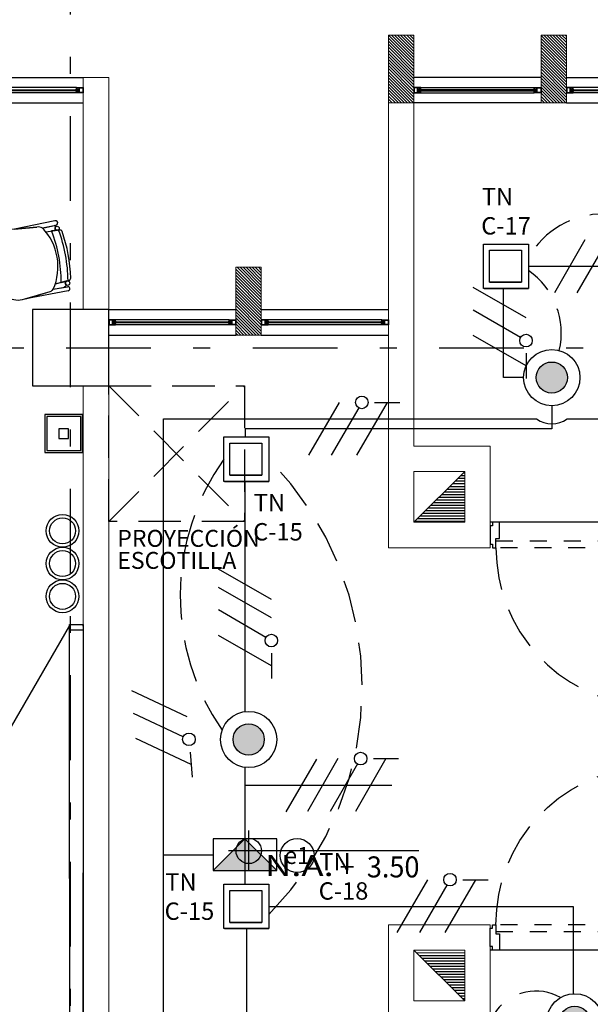
# Model space of a CAD drawing. Units: millimetres. Extents: x 3028 to 4104, y 1462 to 1838.
# Drawn here: x 3106 to 3109, y 1522 to 1528 of the extents above; entities that cross this region are included whole.
import ezdxf
from ezdxf.enums import TextEntityAlignment as Align

# ---------------------------------------------------------------- set-up
doc = ezdxf.new("R2010")
doc.units = ezdxf.units.MM
doc.linetypes.add('DASHDOT', pattern=[1, 0.5, -0.25, 0, -0.25])
doc.linetypes.add('DASHED2', pattern=[0.375, 0.25, -0.125])
for name, color, linetype, lineweight in [('Conductores', 7, 'Continuous', 30), ('Control luminarias', 11, 'DASHED2', 30), ('EL_TUBERIA_NORMAL_PISO', 6, 'DASHED2', 9), ('JGSZ.ATELIER-MUROS', 8, 'Continuous', 0), ('JGSZ.ATELIER-TEXTO1', 8, 'Continuous', 9), ('Sensor_mov_ilum', 50, 'Continuous', 30), ('Textos ctos', 7, 'Continuous', 9), ('tuberia_ilum', 5, 'Continuous', 30)]:
    doc.layers.add(name, color=color, linetype=linetype, lineweight=lineweight)
for name, color, linetype in [('IT_2 Emergencia', 84, 'Continuous'), ('JGSZ.ATELIER-ACHURADO MUROS', 8, 'Continuous'), ('JGSZ.ATELIER-ACHURADOS1', 8, 'Continuous'), ('JGSZ.ATELIER-ANTEPECHOS', 8, 'Continuous'), ('JGSZ.ATELIER-ANTEPECHOS-1', 8, 'Continuous'), ('JGSZ.ATELIER-COTAS-GENERALES', 8, 'Continuous'), ('JGSZ.ATELIER-DUCTOS HIDRAULICOS', 8, 'Continuous'), ('JGSZ.ATELIER-EJES', 8, 'DASHDOT'), ('JGSZ.ATELIER-MOBILIARIO', 8, 'Continuous'), ('JGSZ.ATELIER-PISOS', 8, 'Continuous'), ('JGSZ.ATELIER-PLANO1', 8, 'Continuous'), ('JGSZ.ATELIER-PROYECCION2', 8, 'DASHED2'), ('JGSZ.ATELIER-PUERTAS', 8, 'Continuous'), ('JGSZ.ATELIER-REFERENCIAS', 8, 'Continuous'), ('JGSZ.ATELIER-VENTANERIA', 8, 'Continuous'), ('Luminarias', 30, 'Continuous')]:
    doc.layers.add(name, color=color, linetype=linetype)
doc.styles.add('Arial', font='arial.ttf', dxfattribs={"height": 0.087826})
doc.styles.add('ILTEC', font='arial.ttf')
doc.styles.add('texto1', font='swisscl.ttf')

# ---------------------------------------------------------------- blocks, each defined once
blk = doc.blocks.new('SILLA CL4')
at = {"layer": 'JGSZ.ATELIER-MOBILIARIO'}
for p, q in [((-0.3952, 0.1863), (-0.4536, 0.1863)), ((-0.3951, 0.1865), (-0.4385, 0.1414)), ((-0.4196, 0.161), (-0.3952, 0.1863)), ((-0.1492, 0.1951), (-0.3002, 0.2106)), ((-0.038, 0.2095), (-0.2812, 0.2087)), ((-0.038, 0.2095), (-0.2812, 0.2087)), ((-0.2812, 0.2087), (-0.1492, 0.1951)), ((-0.1187, 0.1829), (-0.038, 0.1831)), ((-0.1187, 0.1829), (-0.038, 0.1831)), ((-0.0482, 0.183), (-0.1187, 0.1829)), ((-0.038, 0.2095), (-0.038, 0.2095)), ((-0.4536, 0.1612), (-0.4196, 0.161)), ((-0.1041, 0.1577), (-0.0339, 0.1525)), ((-0.1041, 0.1577), (-0.0356, 0.1526)), ((-0.0215, 0.1516), (-0.0688, 0.1551)), ((-0.0688, 0.1551), (-0.0688, 0.1551)), ((-0.0215, 0.1516), (-0.0215, 0.1516)), ((-0.465, 0.0785), (-0.469, -0.0558)), ((-0.4231, -0.1575), (-0.4577, -0.1575)), ((-0.4231, -0.1575), (-0.3963, -0.1829)), ((-0.3963, -0.1829), (-0.4231, -0.1575)), ((-0.0256, -0.1508), (-0.1097, -0.1565)), ((-0.0736, -0.1541), (-0.1097, -0.1565)), ((-0.0736, -0.1541), (-0.0256, -0.1508)), ((-0.0389, -0.1517), (-0.0736, -0.1541)), ((-0.0736, -0.1541), (-0.0736, -0.1541)), ((-0.0256, -0.1508), (-0.0256, -0.1508)), ((-0.4577, -0.1827), (-0.3963, -0.1829)), ((-0.3037, -0.2071), (-0.1475, -0.193)), ((-0.2972, -0.2065), (-0.1475, -0.193)), ((-0.042, -0.2099), (-0.2972, -0.2065)), ((-0.1273, -0.1843), (-0.0689, -0.1851)), ((-0.1273, -0.1843), (-0.0417, -0.1855)), ((-0.042, -0.2099), (-0.042, -0.2099)), ((-0.0417, -0.1855), (-0.0417, -0.1855))]:
    blk.add_line(p, q, dxfattribs=at)
for centre, radius in [((-0.0339, 0.1646), 0.0121), ((-0.0371, -0.165), 0.0133)]:
    blk.add_circle(centre, radius, dxfattribs=at)
for centre, radius, start, end in [((-0.4543, 0.1737), 0.0126, 86.81879, 273.18121), ((-0.3409, 0.1361), 0.074, 89.63865, 137.04414), ((-0.318, 0.0421), 0.1694, 83.96416, 97.6185), ((-0.1538, 0.1395), 0.0558, 51.04847, 85.32117), ((-0.1538, 0.1395), 0.0558, 51.04847, 85.32117), ((-0.3962, 0.0057), 0.3292, 324.75435, 32.55927), ((-0.3962, 0.0057), 0.3292, 27.4835, 32.55927), ((-0.0508, 0.1725), 0.0109, 12.74538, 76.15087), ((-0.0508, 0.1725), 0.0109, 12.74538, 76.15088), ((-0.0339, 0.1646), 0.0121, 121.40498, 180), ((-0.0375, 0.1963), 0.0133, 267.89953, 92.29421), ((-0.0375, 0.1963), 0.0133, 267.89953, 92.29421), ((-0.3166, 0.0529), 0.1506, 144.03344, 170.2305), ((-0.8866, 0.0131), 0.83, 348.38092, 9.84977), ((-0.8866, 0.0131), 0.83, 348.38092, 9.84977), ((-0.0339, 0.1646), 0.0121, 180, 261.66683), ((-0.8866, 0.0131), 0.8705, 349.11818, 9.18238), ((-0.8866, 0.0131), 0.8705, 349.11818, 9.18238), ((-0.0225, 0.138), 0.0136, 8.22646, 85.76547), ((-0.0225, 0.138), 0.0136, 8.22646, 85.76547), ((-0.8866, 0.0131), 0.8867, 350.08352, 8.22646), ((-0.8914, 0.0131), 0.8914, 350.13213, 8.17763), ((-0.3341, -0.0561), 0.1349, 179.84573, 228.71432), ((-0.4584, -0.1701), 0.0126, 86.81878, 273.18121), ((-0.3962, 0.0057), 0.3292, 324.75435, 330.47122), ((-0.0371, -0.165), 0.0133, 97.67149, 180), ((-0.0371, -0.165), 0.0133, 180, 232.99256), ((-0.0265, -0.1373), 0.0136, 273.87681, 350.08352), ((-0.0265, -0.1373), 0.0136, 273.87681, 350.08352), ((-0.3072, -0.0489), 0.1609, 236.37448, 252.20095), ((-0.3183, -0.0802), 0.1277, 252.63608, 276.56772), ((-0.1507, -0.1579), 0.0352, 275.15922, 311.57076), ((-0.1505, -0.1584), 0.0347, 274.89703, 311.83295), ((-0.073, -0.1404), 0.0449, 275.20375, 308.38815), ((-0.073, -0.1404), 0.0449, 275.20375, 308.38815), ((-0.0417, -0.1977), 0.0122, 268.46499, 89.99999)]:
    blk.add_arc(centre, radius, start, end, dxfattribs=at)
blk = doc.blocks.new('AULA LAS LAJAS')
at = {"layer": 'JGSZ.ATELIER-MOBILIARIO', "ltscale": 10}
for p, q in [((943262.8109, 581246.9323), (943262.5875, 581246.9323)), ((943262.5875, 581246.9323), (943262.5875, 581246.7089)), ((943262.7992, 581246.9206), (943262.5992, 581246.9206)), ((943262.5992, 581246.9206), (943262.5992, 581246.7206)), ((943262.7992, 581246.7206), (943262.7992, 581246.9206)), ((943262.8109, 581246.7089), (943262.8109, 581246.9323)), ((943262.7279, 581246.8493), (943262.6705, 581246.8493)), ((943262.6705, 581246.8493), (943262.6705, 581246.792)), ((943262.7279, 581246.792), (943262.7279, 581246.8493)), ((943262.6705, 581246.792), (943262.7279, 581246.792)), ((943262.5875, 581246.7089), (943262.8109, 581246.7089)), ((943262.5992, 581246.7206), (943262.7992, 581246.7206))]:
    blk.add_line(p, q, dxfattribs=at)
at = {"layer": 'JGSZ.ATELIER-MOBILIARIO', "linetype": 'Continuous'}
for p, q in [((943260.0722, 581246.7871), (943258.5722, 581246.7871)), ((943260.0722, 581246.7871), (943261.5722, 581246.7871)), ((943261.5382, 581246.7052), (943261.5382, 581246.7871)), ((943261.5382, 581246.7052), (943261.5382, 581246.7871)), ((943261.5382, 581246.7871), (943261.5722, 581246.7871)), ((943261.5722, 581246.7871), (943261.5722, 581246.7052)), ((943261.5722, 581246.7871), (943261.5722, 581246.7052)), ((943258.5722, 581246.7052), (943260.1062, 581246.7052)), ((943261.5722, 581246.7052), (943258.9047, 581246.7052)), ((943261.5722, 581246.7052), (943261.5382, 581246.7052))]:
    blk.add_line(p, q, dxfattribs=at)
at = {"layer": 'JGSZ.ATELIER-MOBILIARIO', "linetype": 'DASHED2'}
for p, q in [((943261.5382, 581246.7571), (943261.5382, 581246.7571)), ((943261.5382, 581246.7361), (943261.5382, 581246.7571)), ((943261.5627, 581246.7052), (943261.5717, 581246.7052))]:
    blk.add_line(p, q, dxfattribs=at)
at = {"layer": 'JGSZ.ATELIER-MOBILIARIO'}
for centre, radius in [((943261.7383, 581246.8274), 0.0966), ((943261.9316, 581246.8274), 0.0966), ((943262.1249, 581246.8274), 0.0966), ((943261.7383, 581246.8274), 0.0766), ((943261.9316, 581246.8274), 0.0766), ((943262.1249, 581246.8274), 0.0766)]:
    blk.add_circle(centre, radius, dxfattribs=at)
at = {"layer": 'JGSZ.ATELIER-PROYECCION2', "ltscale": 10}
blk.add_line((943261.5672, 581246.7874), (943256.1728, 581249.9017), dxfattribs=at)
at = {"extrusion": (0, 0, -1), "xscale": -0.9999999999999998, "zscale": -0.9999999999999998, "rotation": 78.6447358701453}
blk.add_blockref('SILLA CL4', (-943263.7561, 581246.7939), dxfattribs=at)
blk = doc.blocks.new('VENTANA V-3')
at = {"layer": 'JGSZ.ATELIER-ANTEPECHOS'}
for p, q in [((17.125, -47.675), (17.875, -47.675)), ((17.125, -47.825), (17.875, -47.825))]:
    blk.add_line(p, q, dxfattribs=at)
at = {"layer": 'JGSZ.ATELIER-VENTANERIA', "color": 253}
for p, q in [((17.835, -47.735), (17.165, -47.735)), ((17.835, -47.765), (17.165, -47.765)), ((17.167, -47.747), (17.833, -47.747)), ((17.833, -47.753), (17.167, -47.753))]:
    blk.add_line(p, q, dxfattribs=at)
at = {"layer": 'JGSZ.ATELIER-VENTANERIA', "flags": 128}
for points in [[(17.165, -47.765), (17.165, -47.757), (17.163, -47.757), (17.163, -47.763), (17.149, -47.763), (17.149, -47.737), (17.163, -47.737), (17.163, -47.743), (17.165, -47.743), (17.165, -47.735), (17.147, -47.735), (17.125, -47.735), (17.125, -47.765), (17.143, -47.765)], [(17.127, -47.763), (17.147, -47.763), (17.147, -47.737), (17.127, -47.737)], [(17.1543, -47.757), (17.163, -47.757), (17.167, -47.757), (17.167, -47.753), (17.1573, -47.753), (17.1573, -47.747), (17.167, -47.747), (17.167, -47.743), (17.163, -47.743), (17.1543, -47.743), (17.1543, -47.753)], [(17.8457, -47.757), (17.837, -47.757), (17.833, -47.757), (17.833, -47.753), (17.8427, -47.753), (17.8427, -47.747), (17.833, -47.747), (17.833, -47.743), (17.837, -47.743), (17.8457, -47.743), (17.8457, -47.753)], [(17.835, -47.765), (17.835, -47.757), (17.837, -47.757), (17.837, -47.763), (17.851, -47.763), (17.851, -47.737), (17.837, -47.737), (17.837, -47.743), (17.835, -47.743), (17.835, -47.735), (17.853, -47.735), (17.875, -47.735), (17.875, -47.765), (17.857, -47.765)], [(17.873, -47.763), (17.853, -47.763), (17.853, -47.737), (17.873, -47.737)]]:
    blk.add_lwpolyline(points, close=True, dxfattribs=at)
blk = doc.blocks.new('VENTANA V-4')
at = {"layer": 'JGSZ.ATELIER-ANTEPECHOS'}
for p, q in [((12.625, -47.675), (14.275, -47.675)), ((12.625, -47.825), (14.275, -47.825))]:
    blk.add_line(p, q, dxfattribs=at)
at = {"layer": 'JGSZ.ATELIER-VENTANERIA', "color": 253}
for p, q in [((14.235, -47.735), (12.665, -47.735)), ((14.235, -47.765), (12.665, -47.765)), ((12.667, -47.747), (13.4398, -47.747)), ((13.4398, -47.753), (12.667, -47.753)), ((13.472, -47.747), (14.233, -47.747)), ((14.233, -47.753), (13.472, -47.753))]:
    blk.add_line(p, q, dxfattribs=at)
at = {"layer": 'JGSZ.ATELIER-VENTANERIA', "flags": 128}
for points in [[(12.665, -47.765), (12.665, -47.757), (12.663, -47.757), (12.663, -47.763), (12.649, -47.763), (12.649, -47.737), (12.663, -47.737), (12.663, -47.743), (12.665, -47.743), (12.665, -47.735), (12.647, -47.735), (12.625, -47.735), (12.625, -47.765), (12.643, -47.765)], [(12.627, -47.763), (12.647, -47.763), (12.647, -47.737), (12.627, -47.737)], [(12.6543, -47.757), (12.663, -47.757), (12.667, -47.757), (12.667, -47.753), (12.6573, -47.753), (12.6573, -47.747), (12.667, -47.747), (12.667, -47.743), (12.663, -47.743), (12.6543, -47.743), (12.6543, -47.753)], [(13.4428, -47.743), (13.434, -47.743), (13.43, -47.743), (13.43, -47.747), (13.4398, -47.747), (13.4398, -47.753), (13.43, -47.753), (13.43, -47.757), (13.434, -47.757), (13.4428, -47.757), (13.4428, -47.747)], [(13.432, -47.735), (13.432, -47.743), (13.434, -47.743), (13.434, -47.737), (13.448, -47.737), (13.448, -47.763), (13.434, -47.763), (13.434, -47.757), (13.432, -47.757), (13.432, -47.765), (13.45, -47.765), (13.472, -47.765), (13.472, -47.735), (13.4541, -47.735)], [(13.47, -47.737), (13.45, -47.737), (13.45, -47.763), (13.47, -47.763)], [(14.2457, -47.757), (14.237, -47.757), (14.233, -47.757), (14.233, -47.753), (14.2427, -47.753), (14.2427, -47.747), (14.233, -47.747), (14.233, -47.743), (14.237, -47.743), (14.2457, -47.743), (14.2457, -47.753)], [(14.235, -47.765), (14.235, -47.757), (14.237, -47.757), (14.237, -47.763), (14.251, -47.763), (14.251, -47.737), (14.237, -47.737), (14.237, -47.743), (14.235, -47.743), (14.235, -47.735), (14.253, -47.735), (14.275, -47.735), (14.275, -47.765), (14.257, -47.765)], [(14.273, -47.763), (14.253, -47.763), (14.253, -47.737), (14.273, -47.737)]]:
    blk.add_lwpolyline(points, close=True, dxfattribs=at)
blk = doc.blocks.new('puerta 1.00')
at = {"layer": 'JGSZ.ATELIER-PISOS'}
for p, q in [((188.8409, 230.53), (188.8272, 230.53)), ((188.882, 230.53), (189.7724, 230.53)), ((189.8135, 230.53), (189.8272, 230.53))]:
    blk.add_line(p, q, dxfattribs=at)
at = {"layer": 'JGSZ.ATELIER-PROYECCION2', "ltscale": 0.1}
blk.add_lwpolyline([(189.7929, 230.68), (189.7929, 230.64), (188.8664, 230.64), (188.8664, 230.68)], close=True, dxfattribs=at)
at = {"layer": 'JGSZ.ATELIER-PROYECCION2'}
blk.add_arc((188.8614, 230.6835), 0.9315, 359.7808, 85.00642, dxfattribs=at)
at = {"layer": 'JGSZ.ATELIER-PUERTAS'}
for p, q in [((188.9026, 231.6141), (188.8619, 230.6883)), ((188.9018, 230.6866), (188.9426, 231.6124)), ((188.9426, 231.6124), (188.9026, 231.6141)), ((188.8272, 230.5505), (188.8272, 230.6594)), ((188.8272, 230.6594), (188.8409, 230.6594)), ((188.8409, 230.6594), (188.8409, 230.68)), ((188.8409, 230.68), (188.8614, 230.68)), ((188.8614, 230.68), (188.8614, 230.6252)), ((188.9016, 230.6866), (188.8619, 230.6883)), ((189.8135, 230.68), (189.7929, 230.68)), ((189.7929, 230.68), (189.7929, 230.6252)), ((189.8135, 230.6594), (189.8135, 230.68)), ((189.8272, 230.6594), (189.8135, 230.6594)), ((189.8272, 230.5505), (189.8272, 230.6594)), ((188.8614, 230.6252), (188.882, 230.6252)), ((188.882, 230.6252), (188.882, 230.53)), ((189.7929, 230.6252), (189.7724, 230.6252)), ((189.7724, 230.6252), (189.7724, 230.53)), ((188.8409, 230.5505), (188.8272, 230.5505)), ((188.8409, 230.53), (188.8409, 230.5505)), ((188.882, 230.53), (188.8409, 230.53)), ((189.7724, 230.53), (189.8135, 230.53)), ((189.8135, 230.53), (189.8135, 230.5505)), ((189.8135, 230.5505), (189.8272, 230.5505))]:
    blk.add_line(p, q, dxfattribs=at)
at = {"layer": 'JGSZ.ATELIER-PUERTAS', "color": 252, "linetype": 'Continuous'}
for p, q in [((188.8424, 231.5143), (188.8445, 231.5632)), ((188.8474, 231.5659), (188.8761, 231.5646)), ((188.8787, 231.5617), (188.8766, 231.5128)), ((188.8781, 231.5481), (188.8772, 231.5264)), ((188.8772, 231.5264), (188.8875, 231.5259)), ((188.888, 231.5477), (188.8781, 231.5481)), ((188.8874, 231.5215), (188.8887, 231.5531)), ((188.8935, 231.5034), (188.8874, 231.5215)), ((188.8887, 231.5531), (188.8964, 231.5692)), ((188.8964, 231.5692), (188.8935, 231.5034)), ((188.9007, 231.569), (188.8964, 231.5692)), ((188.9407, 231.5672), (188.9446, 231.567)), ((188.9446, 231.567), (188.9417, 231.5012)), ((188.9417, 231.5012), (188.9494, 231.5187)), ((188.9508, 231.5504), (188.9446, 231.567)), ((188.9494, 231.5187), (188.9508, 231.5504)), ((188.96, 231.5227), (188.9496, 231.5232)), ((188.9511, 231.5449), (188.961, 231.5445)), ((188.9616, 231.5581), (188.9594, 231.5091)), ((188.961, 231.5445), (188.96, 231.5227)), ((188.9931, 231.5594), (188.9644, 231.5607)), ((188.9936, 231.5076), (188.9957, 231.5566)), ((188.8737, 231.5102), (188.845, 231.5114)), ((188.8935, 231.5034), (188.8978, 231.5032)), ((188.9417, 231.5012), (188.9378, 231.5014)), ((188.962, 231.5063), (188.9907, 231.505)), ((188.8593, 230.7095), (188.8583, 230.6852)), ((188.8593, 230.7095), (188.8626, 230.7094)), ((188.8626, 230.7094), (188.8616, 230.6881)), ((188.8614, 230.6608), (188.8614, 230.68)), ((188.8647, 230.6608), (188.8614, 230.6608)), ((188.8647, 230.6868), (188.8647, 230.6608))]:
    blk.add_line(p, q, dxfattribs=at)
for radius in [0.00356, 0.00324]:
    blk.add_circle((188.8614, 230.6835), radius, dxfattribs=at)
for centre, start, end in [((188.8451, 231.5142), 177.48155, 267.48155), ((188.8473, 231.5631), 87.48155, 177.48155), ((188.876, 231.5619), 357.48155, 87.48155), ((188.9643, 231.558), 87.48155, 177.48155), ((188.993, 231.5567), 357.48155, 87.48155), ((188.8738, 231.5129), 267.48155, 357.48155), ((188.9622, 231.509), 177.48155, 267.48155), ((188.9909, 231.5078), 267.48155, 357.48155)]:
    blk.add_arc(centre, 0.00273, start, end, dxfattribs=at)
blk = doc.blocks.new('VENTANA -2')
at = {"layer": 'JGSZ.ATELIER-ANTEPECHOS-1'}
for p, q in [((15.325, -47.675), (16.975, -47.675)), ((15.325, -47.825), (16.975, -47.825))]:
    blk.add_line(p, q, dxfattribs=at)
at = {"layer": 'JGSZ.ATELIER-VENTANERIA', "color": 253}
for p, q in [((16.935, -47.735), (15.365, -47.735)), ((16.935, -47.765), (15.365, -47.765)), ((15.367, -47.747), (16.1398, -47.747)), ((16.1398, -47.753), (15.367, -47.753)), ((16.172, -47.747), (16.933, -47.747)), ((16.933, -47.753), (16.172, -47.753))]:
    blk.add_line(p, q, dxfattribs=at)
at = {"layer": 'JGSZ.ATELIER-VENTANERIA', "flags": 128}
for points in [[(15.365, -47.765), (15.365, -47.757), (15.363, -47.757), (15.363, -47.763), (15.349, -47.763), (15.349, -47.737), (15.363, -47.737), (15.363, -47.743), (15.365, -47.743), (15.365, -47.735), (15.347, -47.735), (15.325, -47.735), (15.325, -47.765), (15.343, -47.765)], [(15.327, -47.763), (15.347, -47.763), (15.347, -47.737), (15.327, -47.737)], [(15.3543, -47.757), (15.363, -47.757), (15.367, -47.757), (15.367, -47.753), (15.3573, -47.753), (15.3573, -47.747), (15.367, -47.747), (15.367, -47.743), (15.363, -47.743), (15.3543, -47.743), (15.3543, -47.753)], [(16.1428, -47.743), (16.134, -47.743), (16.13, -47.743), (16.13, -47.747), (16.1398, -47.747), (16.1398, -47.753), (16.13, -47.753), (16.13, -47.757), (16.134, -47.757), (16.1428, -47.757), (16.1428, -47.747)], [(16.132, -47.735), (16.132, -47.743), (16.134, -47.743), (16.134, -47.737), (16.148, -47.737), (16.148, -47.763), (16.134, -47.763), (16.134, -47.757), (16.132, -47.757), (16.132, -47.765), (16.15, -47.765), (16.172, -47.765), (16.172, -47.735), (16.1541, -47.735)], [(16.17, -47.737), (16.15, -47.737), (16.15, -47.763), (16.17, -47.763)], [(16.9457, -47.757), (16.937, -47.757), (16.933, -47.757), (16.933, -47.753), (16.9427, -47.753), (16.9427, -47.747), (16.933, -47.747), (16.933, -47.743), (16.937, -47.743), (16.9457, -47.743), (16.9457, -47.753)], [(16.935, -47.765), (16.935, -47.757), (16.937, -47.757), (16.937, -47.763), (16.951, -47.763), (16.951, -47.737), (16.937, -47.737), (16.937, -47.743), (16.935, -47.743), (16.935, -47.735), (16.953, -47.735), (16.975, -47.735), (16.975, -47.765), (16.957, -47.765)], [(16.973, -47.763), (16.953, -47.763), (16.953, -47.737), (16.973, -47.737)]]:
    blk.add_lwpolyline(points, close=True, dxfattribs=at)
blk = doc.blocks.new('MURO DIVISORIO VENTANAS')
at = {"layer": 'JGSZ.ATELIER-ACHURADO MUROS'}
h = blk.add_hatch(dxfattribs=at)
h.set_pattern_fill('LINE', color=256, scale=0.004, angle=45)
h.paths.add_polyline_path([(14.425, -47.95), (14.425, -47.55), (14.275, -47.55), (14.275, -47.95)])
at = {"layer": 'JGSZ.ATELIER-MUROS'}
blk.add_lwpolyline([(14.425, -47.95), (14.425, -47.55), (14.275, -47.55), (14.275, -47.95)], close=True, dxfattribs=at)
blk = doc.blocks.new('VENTANA- V-1')
at = {"layer": 'JGSZ.ATELIER-ANTEPECHOS-1'}
for p, q in [((14.425, -47.2067), (15.175, -47.2067)), ((14.425, -47.3567), (15.175, -47.3567))]:
    blk.add_line(p, q, dxfattribs=at)
at = {"layer": 'JGSZ.ATELIER-VENTANERIA', "color": 253}
for p, q in [((15.135, -47.2667), (14.465, -47.2667)), ((15.135, -47.2967), (14.465, -47.2967)), ((14.467, -47.2787), (15.133, -47.2787)), ((15.133, -47.2847), (14.467, -47.2847))]:
    blk.add_line(p, q, dxfattribs=at)
at = {"layer": 'JGSZ.ATELIER-VENTANERIA', "flags": 128}
for points in [[(14.465, -47.2967), (14.465, -47.2887), (14.463, -47.2887), (14.463, -47.2947), (14.449, -47.2947), (14.449, -47.2687), (14.463, -47.2687), (14.463, -47.2747), (14.465, -47.2747), (14.465, -47.2667), (14.447, -47.2667), (14.425, -47.2667), (14.425, -47.2967), (14.443, -47.2967)], [(14.427, -47.2947), (14.447, -47.2947), (14.447, -47.2687), (14.427, -47.2687)], [(14.4543, -47.2887), (14.463, -47.2887), (14.467, -47.2887), (14.467, -47.2847), (14.4573, -47.2847), (14.4573, -47.2787), (14.467, -47.2787), (14.467, -47.2747), (14.463, -47.2747), (14.4543, -47.2747), (14.4543, -47.2847)], [(15.1457, -47.2887), (15.137, -47.2887), (15.133, -47.2887), (15.133, -47.2847), (15.1427, -47.2847), (15.1427, -47.2787), (15.133, -47.2787), (15.133, -47.2747), (15.137, -47.2747), (15.1457, -47.2747), (15.1457, -47.2847)], [(15.135, -47.2967), (15.135, -47.2887), (15.137, -47.2887), (15.137, -47.2947), (15.151, -47.2947), (15.151, -47.2687), (15.137, -47.2687), (15.137, -47.2747), (15.135, -47.2747), (15.135, -47.2667), (15.153, -47.2667), (15.175, -47.2667), (15.175, -47.2967), (15.157, -47.2967)], [(15.173, -47.2947), (15.153, -47.2947), (15.153, -47.2687), (15.173, -47.2687)]]:
    blk.add_lwpolyline(points, close=True, dxfattribs=at)
blk = doc.blocks.new('NIVEL ACABADO PISO PLANTA')
at = {"layer": 'JGSZ.ATELIER-ACHURADOS1'}
h = blk.add_hatch(color=256, dxfattribs=at)
h.paths.add_polyline_path([(528.1162, 413.4855, 0.414214), (528.0412, 413.4105), (528.1162, 413.4105)])
h.paths.add_polyline_path([(528.1912, 413.4105), (528.1162, 413.4105), (528.1162, 413.3355, 0.414214)])
at = {"layer": 'JGSZ.ATELIER-REFERENCIAS'}
for p, q in [((528.1162, 413.2905), (528.1162, 413.5305)), ((529.1192, 413.4105), (527.9962, 413.4105))]:
    blk.add_line(p, q, dxfattribs=at)
blk.add_circle((528.1162, 413.4105), 0.075, dxfattribs=at)
at = {"layer": 'JGSZ.ATELIER-TEXTO1', "style": 'texto1', "width": 1.27257}
blk.add_text('N.A.', height=0.124, dxfattribs=at).set_placement((528.2111, 413.2623))
at = {"layer": 'JGSZ.ATELIER-TEXTO1', "style": 'texto1', "width": 2.369188}
blk.add_attdef('PISO', text='', height=0.124, rotation=0.62629, dxfattribs=at).set_placement((528.2111, 413.4411), (528.9049, 413.4486), align=Align.FIT)
at = {"layer": 'JGSZ.ATELIER-TEXTO1', "style": 'texto1', "width": 1.434342}
blk.add_attdef('NIVEL', text='', height=0.124, dxfattribs=at).set_placement((528.6161, 413.2541), (529.123, 413.2541), align=Align.FIT)
blk = doc.blocks.new('P1 Y 2')
at = {"layer": 'JGSZ.ATELIER-DUCTOS HIDRAULICOS'}
h = blk.add_hatch(dxfattribs=at)
h.set_pattern_fill('LINE', color=256, scale=0.005, angle=180)
h.set_pattern_definition([(180, (613674.852331, -981524.116589), (-2e-18, -0.015875), [])])
h.paths.add_polyline_path([(30.1681, 2.1597), (30.4681, 2.4597), (30.4681, 2.1597)])
h = blk.add_hatch(dxfattribs=at)
h.set_pattern_fill('LINE', color=256, scale=0.005, angle=180)
h.set_pattern_definition([(180, (613674.852314, -981525.852849), (-2e-18, -0.015875), [])])
h.paths.add_polyline_path([(30.1681, -0.3653), (30.4681, -0.6653), (30.4681, -0.3653)])
for p, q in [((30.4681, 2.4597), (30.1681, 2.1597)), ((30.4681, -0.6653), (30.1681, -0.3653))]:
    blk.add_line(p, q, dxfattribs=at)
at = {"layer": 'JGSZ.ATELIER-EJES'}
for p, q in [((28.1431, -15.7437), (28.1431, 7.8962)), ((2.8172, 3.1897), (39.6821, 3.1897))]:
    blk.add_line(p, q, dxfattribs=at)
at = {"layer": 'JGSZ.ATELIER-MUROS'}
for p, q in [((28.2181, 3.4147), (28.2181, 4.7847)), ((28.3681, 4.7847), (28.2181, 4.7847)), ((28.3681, 3.4147), (28.3681, 4.7847)), ((28.2181, -4.1053), (28.2181, 2.9647)), ((28.3681, -4.7853), (28.3681, 2.9647))]:
    blk.add_line(p, q, dxfattribs=at)
at = {"layer": 'JGSZ.ATELIER-MUROS', "linetype": 'ByBlock'}
for p, q in [((30.0181, 2.0097), (30.0181, 4.6347)), ((30.1681, 2.6097), (30.1681, 4.6347)), ((30.1681, 2.6097), (30.6182, 2.6097)), ((30.6182, 2.6097), (30.6182, 2.1597)), ((30.1681, 2.4597), (30.1681, 2.1597)), ((30.1681, 2.4597), (30.4681, 2.4597)), ((30.4681, 2.4597), (30.4681, 2.1597)), ((30.1681, 2.1597), (30.4681, 2.1597)), ((30.6181, 2.0097), (30.6181, 2.1597)), ((30.6181, 2.0097), (30.0181, 2.0097)), ((30.6181, -0.2153), (30.0181, -0.2153)), ((30.0181, -0.2153), (30.0181, -2.5653)), ((30.6181, -0.3653), (30.6181, -0.2153)), ((30.1681, -0.3653), (30.4681, -0.3653)), ((30.1681, -0.6653), (30.1681, -0.3653)), ((30.4681, -0.6653), (30.4681, -0.3653)), ((30.6181, -0.8153), (30.6181, -0.3653)), ((30.1681, -0.6653), (30.4681, -0.6653))]:
    blk.add_line(p, q, dxfattribs=at)
at = {"layer": 'JGSZ.ATELIER-PLANO1'}
blk.add_lwpolyline([(28.3681, 3.4147), (27.9181, 3.4147), (27.9181, 2.9647), (28.3681, 2.9647)], close=True, dxfattribs=at)
at = {"layer": 'JGSZ.ATELIER-PROYECCION2'}
for p, q in [((28.3681, 2.9647), (29.1681, 2.1647)), ((28.3681, 2.1647), (29.1681, 2.9647))]:
    blk.add_line(p, q, dxfattribs=at)
blk.add_lwpolyline([(28.3681, 2.9647), (29.1681, 2.9647), (29.1681, 2.1647), (28.3681, 2.1647)], close=True, dxfattribs=at)
at = {"rotation": 90}
blk.add_blockref('AULA LAS LAJAS', (581274.9233, -943260.0159), dxfattribs=at)
at = {"layer": 'JGSZ.ATELIER-PLANO1', "xscale": -1}
for name, p in [('MURO DIVISORIO VENTANAS', (44.4431, 52.5847)), ('MURO DIVISORIO VENTANAS', (45.3431, 52.5847)), ('VENTANA V-3', (48.0431, 52.4597)), ('MURO DIVISORIO VENTANAS', (43.5431, 51.2147))]:
    blk.add_blockref(name, p, dxfattribs=at)
at = {"layer": 'JGSZ.ATELIER-PLANO1'}
for name, p in [('VENTANA -2', (11.2431, 52.4597)), ('VENTANA V-4', (18.4431, 52.4597)), ('VENTANA- V-1', (13.9431, 50.6214)), ('VENTANA- V-1', (14.8431, 50.6214))]:
    blk.add_blockref(name, p, dxfattribs=at)
at = {"layer": 'JGSZ.ATELIER-PLANO1', "rotation": 180.0009458443555}
blk.add_blockref('puerta 1.00', (220.4415, 232.6928), dxfattribs=at)
at = {"layer": 'JGSZ.ATELIER-PLANO1', "xscale": -1, "rotation": 359.9990541556445}
blk.add_blockref('puerta 1.00', (220.4415, -230.8984), dxfattribs=at)
at = {"layer": 'JGSZ.ATELIER-REFERENCIAS'}
ref = blk.add_blockref('NIVEL ACABADO PISO PLANTA', (-498.9219, -413.1905, 0), dxfattribs=at)
ref.add_attrib('NIVEL', ' +  3.50', dxfattribs={"layer": 'JGSZ.ATELIER-TEXTO1', "height": 0.124, "style": 'texto1', "width": 0.961164}).set_placement((29.6942, 0.0636, 0), (30.2011, 0.0636, 0), align=Align.FIT)
at = {"color": 8, "style": 'texto1'}
for tag, height, p in [('10', 0.1191, (-43.1562, 3.922)), ('10', 0.1191, (-33.1203, 3.922)), ('10', 0.1191, (-16.1701, 3.922)), ('D-01', 0.09, (-43.2884, 3.7584)), ('M1', 0.09, (-43.1059, 3.7584)), ('C1', 0.09, (-42.962, 3.7584)), ('D-01', 0.09, (-33.2525, 3.7584)), ('M1', 0.09, (-33.0701, 3.7584)), ('C1', 0.09, (-32.9262, 3.7584)), ('D-01', 0.09, (-16.3023, 3.7584)), ('M1', 0.09, (-16.1199, 3.7584)), ('C1', 0.09, (-15.976, 3.7584)), ('10', 0.1191, (-29.9403, 3.2058)), ('D-01', 0.09, (-30.0725, 3.0422)), ('M1', 0.09, (-29.8901, 3.0422)), ('C1', 0.09, (-29.7461, 3.0422)), ('10', 0.1191, (-18.7913, 1.9228)), ('D-01', 0.09, (-18.9235, 1.7592)), ('M1', 0.09, (-18.741, 1.7592)), ('C1', 0.09, (-18.5971, 1.7592)), ('10', 0.1191, (-21.442, -0.967, 0)), ('D-01', 0.09, (-21.5742, -1.1307, 0)), ('M1', 0.09, (-21.3918, -1.1307, 0)), ('C1', 0.09, (-21.2479, -1.1307, 0)), ('10', 0.1191, (-18.7913, -2.1058)), ('D-01', 0.09, (-18.9235, -2.2695)), ('M1', 0.09, (-18.741, -2.2695)), ('C1', 0.09, (-18.5971, -2.2695)), ('10', 0.1191, (-35.9592, -3.8309)), ('10', 0.1191, (-33.589, -3.8309)), ('10', 0.1191, (-23.2977, -3.8309)), ('D-01', 0.09, (-36.0914, -3.9945)), ('M1', 0.09, (-35.9089, -3.9945)), ('C1', 0.09, (-35.765, -3.9945)), ('D-01', 0.09, (-33.7213, -3.9945)), ('M1', 0.09, (-33.5388, -3.9945)), ('C1', 0.09, (-33.3949, -3.9945)), ('D-01', 0.09, (-23.4299, -3.9945)), ('M1', 0.09, (-23.2475, -3.9945)), ('C1', 0.09, (-23.1036, -3.9945)), ('10', 0.1191, (-16.1701, -5.5933)), ('10', 0.1191, (-18.8497, -5.6712)), ('D-01', 0.09, (-16.3023, -5.7569)), ('M1', 0.09, (-16.1199, -5.7569)), ('C1', 0.09, (-15.976, -5.7569)), ('D-01', 0.09, (-18.9819, -5.8348)), ('M1', 0.09, (-18.7994, -5.8348)), ('C1', 0.09, (-18.6555, -5.8348)), ('10', 0.1191, (-39.2497, -6.7192)), ('D-01', 0.09, (-39.3819, -6.8828)), ('M1', 0.09, (-39.1995, -6.8828)), ('C1', 0.09, (-39.0556, -6.8828)), ('10', 0.1191, (-39.2497, -8.859)), ('D-01', 0.09, (-39.3819, -9.0226)), ('M1', 0.09, (-39.1995, -9.0226)), ('C1', 0.09, (-39.0556, -9.0226)), ('10', 0.1191, (-18.8497, -9.5028)), ('D-01', 0.09, (-18.9819, -9.6664)), ('M1', 0.09, (-18.7994, -9.6664)), ('C1', 0.09, (-18.6555, -9.6664))]:
    blk.add_attdef(tag, text='', height=height, rotation=0.00001, dxfattribs=at).set_placement(p, align=Align.MIDDLE)
at = {"layer": 'JGSZ.ATELIER-TEXTO1', "style": 'texto1'}
for s, p in [('PROYECCIÓN', (28.4181, 2.0147)), ('ESCOTILLA', (28.4181, 1.8847))]:
    blk.add_text(s, height=0.1, dxfattribs=at).set_placement(p)
at = {"layer": 'JGSZ.ATELIER-TEXTO1', "color": 8, "style": 'texto1', "width": 2.369188}
for p, p2 in [((-18.8263, 1.4395), (-18.1325, 1.447)), ((-21.4771, -1.4445, 0), (-20.7833, -1.4369, 0)), ((-18.8263, -2.5892), (-18.1325, -2.5816)), ((-35.9942, -4.3142), (-35.3005, -4.3067)), ((-33.6241, -4.3142), (-32.9303, -4.3067)), ((-23.3328, -4.3142), (-22.639, -4.3067)), ((-18.0004, -5.7654), (-17.3066, -5.7578)), ((-39.2848, -7.1967), (-38.591, -7.1891)), ((-21.1593, -7.1865), (-20.4655, -7.1789)), ((-16.2953, -7.1865), (-15.6015, -7.1789)), ((-16.2953, -9.1365), (-15.6015, -9.1289)), ((-39.2848, -9.3365), (-38.591, -9.3289)), ((-33.1684, -9.4865), (-32.4746, -9.4789)), ((-26.3073, -9.4865), (-25.6135, -9.4789)), ((-23.7407, -11.7865), (-23.0469, -11.7789)), ((-13.179, -11.7865), (-12.4853, -11.7789)), ((-23.7407, -14.0865), (-23.0469, -14.0789)), ((-39.2848, -14.9248), (-38.591, -14.9172))]:
    blk.add_attdef('PISO', text='', height=0.124, rotation=0.62629, dxfattribs=at).set_placement(p, p2, align=Align.FIT)
at = {"layer": 'JGSZ.ATELIER-TEXTO1', "color": 8, "style": 'texto1', "width": 1.434342}
for p, p2 in [((-18.4213, 1.2525), (-17.9144, 1.2525)), ((-21.0721, -1.6315, 0), (-20.5652, -1.6315, 0)), ((-18.4213, -2.7762), (-17.9144, -2.7762)), ((-35.5892, -4.5012), (-35.0823, -4.5012)), ((-33.2191, -4.5012), (-32.7122, -4.5012)), ((-22.9278, -4.5012), (-22.4209, -4.5012)), ((-17.5954, -5.9524), (-17.0885, -5.9524)), ((-38.8797, -7.3837), (-38.3729, -7.3837)), ((-20.7543, -7.3735), (-20.2474, -7.3735)), ((-15.8902, -7.3735), (-15.3834, -7.3735)), ((-15.8902, -9.3235), (-15.3834, -9.3235)), ((-38.8797, -9.5235), (-38.3729, -9.5235)), ((-32.7634, -9.6735), (-32.2565, -9.6735)), ((-25.9023, -9.6735), (-25.3954, -9.6735)), ((-23.3356, -11.9735), (-22.8287, -11.9735)), ((-12.774, -11.9735), (-12.2671, -11.9735)), ((-23.3356, -14.2735), (-22.8287, -14.2735)), ((-38.8797, -15.1118), (-38.3729, -15.1118))]:
    blk.add_attdef('NIVEL', text='', height=0.124, dxfattribs=at).set_placement(p, p2, align=Align.FIT)
blk = doc.blocks.new('Sensor_mov_ilum')
at = {"layer": 'Sensor_mov_ilum'}
h = blk.add_hatch(color=256, dxfattribs=at)
h.dxf.hatch_style = 1
edge = h.paths.add_edge_path()
edge.add_arc((186.2832, 153.1819), 0.1189, 0, 360)
at = {"layer": 'Sensor_mov_ilum', "color": 1}
for radius in [0.2145, 0.1189]:
    blk.add_circle((186.2832, 153.1819), radius, dxfattribs=at)
blk = doc.blocks.new('Electrocontrol led 15W')
for p, q in [((977979.2608, 665155.2661), (977979.5233, 665155.2661)), ((977979.297, 665155.2292), (977979.4858, 665155.2292)), ((977979.2642, 665155.0036), (977979.5267, 665155.0036)), ((977979.2959, 665155.0404), (977979.4847, 665155.0404))]:
    blk.add_line(p, q)
at = {"layer": 'Luminarias'}
for points in [[(977979.2608, 665155.2661), (977979.5267, 665155.2661), (977979.5267, 665155.0036), (977979.2608, 665155.0036)], [(977979.297, 665155.2292), (977979.4847, 665155.2292), (977979.4847, 665155.0404), (977979.297, 665155.0404)]]:
    blk.add_lwpolyline(points, close=True, dxfattribs=at)
blk = doc.blocks.new('TEXTO CTO')
at = {"layer": 'Textos ctos', "style": 'Arial'}
for tag, p in [('T-AC-P1_001', (211.7778, -50.2391)), ('T-AC-P1_002', (211.7741, -50.4117))]:
    blk.add_attdef(tag, p, '', height=0.1025, dxfattribs=at)
blk = doc.blocks.new('3F')
at = {"layer": 'Conductores'}
for points in [[(-0.1931, 0.1561), (-0.3734, -0.1561)], [(-0.0781, 0.124), (-0.2398, -0.1561)], [(0.0901, 0.1561), (-0.0901, -0.1561)], [(0.0155, 0.1561), (0.1647, 0.1561)]]:
    blk.add_lwpolyline(points, dxfattribs=at)
blk.add_circle((-0.0595, 0.1561), 0.0371, dxfattribs=at)
blk = doc.blocks.new('4F')
at = {"layer": 'Conductores'}
for points in [[(-0.3013, 0.1561), (-0.4816, -0.1561)], [(-0.1931, 0.1561), (-0.3734, -0.1561)], [(-0.0781, 0.124), (-0.2398, -0.1561)], [(0.0901, 0.1561), (-0.0901, -0.1561)], [(0.0155, 0.1561), (0.1647, 0.1561)]]:
    blk.add_lwpolyline(points, dxfattribs=at)
blk.add_circle((-0.0595, 0.1561), 0.0371, dxfattribs=at)
blk = doc.blocks.new('lum-it90e')
at = {"layer": 'IT_2 Emergencia'}
blk.add_hatch(color=256, dxfattribs=at).paths.add_polyline_path([(0, 0), (-0.1875, -0.1875), (0.1875, -0.1875)])
for p, q in [((-0.1875, -0.1875), (0, 0)), ((0.1875, 0), (-0.1875, 0)), ((-0.1875, 0), (-0.1875, -0.1875)), ((0, 0), (0.1875, -0.1875)), ((0.1875, -0.1875), (0.1875, 0)), ((-0.1875, -0.1875), (0.1875, -0.1875))]:
    blk.add_line(p, q, dxfattribs=at)
at = {"layer": 'IT_2 Emergencia', "color": 7}
blk.add_circle((0.308, -0.0984), 0.1, dxfattribs=at)
at = {"layer": 'IT_2 Emergencia', "color": 7, "style": 'ILTEC'}
blk.add_text('e1', height=0.1, dxfattribs=at).set_placement((0.308, -0.0984), align=Align.MIDDLE_CENTER)

msp = doc.modelspace()

# ---------------------------------------------------------------- block references
at = {"layer": 'JGSZ.ATELIER-COTAS-GENERALES'}
msp.add_blockref('P1 Y 2', (3078.2136, 1522.6473), dxfattribs=at)

# ---------------------------------------------------------------- next in the draw order: linework, layer by layer
at = {"layer": 'Conductores'}
msp.add_line((3108.2509, 1523.2535), (3107.385, 1523.2535), dxfattribs=at)
msp.add_lwpolyline([(3107.8065, 1523.4096), (3107.6263, 1523.0974)], dxfattribs=at)
at = {"layer": 'Control luminarias'}
for centre, radius, start, end in [((3109.4969, 1526.1243), 0.5024, 27.62082, 150.87714), ((3108.8042, 1525.9246), 0.4468, 346.5754, 55.38406), ((3108.3987, 1524.3718), 1.3954, 144.63744, 214.60644), ((3106.1613, 1523.8356), 1.9157, 315.45631, 44.54369), ((3109.1004, 1521.7481), 0.292, 60.18212, 225.23017)]:
    msp.add_arc(centre, radius, start, end, dxfattribs=at)
at = {"layer": 'tuberia_ilum'}
for p, q in [((3109.058, 1526.3179), (3109.9421, 1526.3179)), ((3108.911, 1525.6609), (3108.911, 1526.1867)), ((3109.0292, 1525.6609), (3108.911, 1525.6609)), ((3106.9043, 1520.8818), (3106.9043, 1525.4165)), ((3106.9043, 1525.4165), (3109.1051, 1525.4165)), ((3109.2851, 1525.4165), (3110.4189, 1525.4165)), ((3106.9043, 1522.845), (3107.1975, 1522.845)), ((3107.5267, 1522.5402), (3109.322, 1522.5402)), ((3109.322, 1522.5402), (3109.322, 1522.0245)), ((3107.3964, 1520.0323), (3107.3964, 1522.409))]:
    msp.add_line(p, q, dxfattribs=at)
for points in [[(3109.1951, 1525.495), (3109.1951, 1525.3584), (3107.3862, 1525.3584), (3107.3862, 1525.3106)], [(3107.385, 1525.0481), (3107.385, 1523.6909)], [(3107.385, 1523.3592), (3107.385, 1522.6715)]]:
    msp.add_lwpolyline(points, dxfattribs=at)
msp.add_arc((3109.1951, 1525.5437), 0.1558, 234.70797, 305.29203, dxfattribs=at)

# ---------------------------------------------------------------- next in the draw order: block references
at = {"layer": 'Conductores'}
for p in [(3109.5835, 1526.3179), (3108.1342, 1525.3584), (3108.1271, 1523.2563), (3108.6544, 1522.5415)]:
    msp.add_blockref('3F', p, dxfattribs=at)
for name, p, rotation in [('3F', (3108.8869, 1525.8198), 270), ('4F', (3107.385, 1524.0494), 270.0000000001158)]:
    msp.add_blockref(name, p, dxfattribs=dict(at, rotation=rotation))
at = {"layer": 'EL_TUBERIA_NORMAL_PISO', "rotation": 274.7738709605305}
msp.add_blockref('3F', (3106.9043, 1523.4533), dxfattribs=at)
at = {"layer": 'IT_2 Emergencia'}
msp.add_blockref('lum-it90e', (3107.385, 1522.9387), dxfattribs=at)
at = {"layer": 'Luminarias'}
for p in [(-974870.4687, -663628.8169), (-974872, -663629.9555), (-974872, -663632.5946)]:
    msp.add_blockref('Electrocontrol led 15W', p, dxfattribs=at)
at = {"layer": 'Sensor_mov_ilum', "xscale": 0.7734931865033264, "yscale": 0.7734931865033264, "zscale": 0.7734931865033264}
for p in [(2965.1063, 1407.1757), (2963.3182, 1405.0399), (2965.2416, 1403.3737)]:
    msp.add_blockref('Sensor_mov_ilum', p, dxfattribs=at)
at = {"layer": 'Textos ctos'}
for p, values in [((2897.0046, 1576.9169), {'T-AC-P1_001': 'TN', 'T-AC-P1_002': 'C-17'}), ((2895.6594, 1575.1113), {'T-AC-P1_001': 'TN', 'T-AC-P1_002': 'C-15'}), ((2896.046, 1572.9914), {'T-AC-P1_001': 'TN', 'T-AC-P1_002': 'C-18'}), ((2895.1373, 1572.8722), {'T-AC-P1_001': 'TN', 'T-AC-P1_002': 'C-15'})]:
    msp.add_blockref('TEXTO CTO', p, dxfattribs=at).add_auto_attribs(values)

doc.saveas('drawing.dxf')
